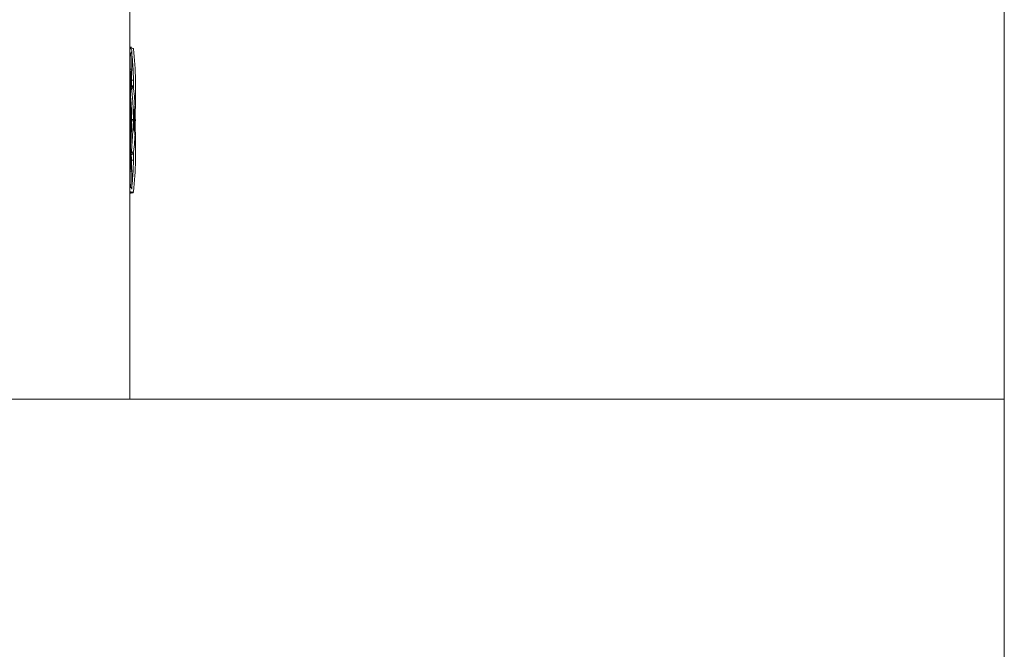
# Model space of a CAD drawing. Extents: x 1041.6 to 1067.6, y 117.2 to 133.6.
# Drawn here: x 1048.9 to 1049.6, y 121.8 to 122.2 of the extents above; entities that cross this region are included whole.
import ezdxf

# ---------------------------------------------------------------- set-up
doc = ezdxf.new("R2010")
doc.units = 0
doc.header["$MEASUREMENT"] = 0
doc.layers.get('0').update_dxf_attribs({"linetype": 'CONTINUOUS'})

msp = doc.modelspace()

# ---------------------------------------------------------------- linework, layer by layer
at = {"color": 7, "linetype": 'Continuous', "lineweight": 15}
for p, q in [((1049.0221, 121.99234), (1049.0221, 122.50124)), ((1049.61471, 118.07716), (1049.61471, 122.50216)), ((1049.0221, 122.23067), (1049.02219, 122.23067)), ((1049.02219, 122.22944), (1049.02219, 122.23067)), ((1049.02219, 122.23067), (1049.02243, 122.23067)), ((1049.02241, 122.23058), (1049.02243, 122.23067)), ((1049.02249, 122.22606), (1049.02343, 122.22795)), ((1049.02249, 122.22606), (1049.02343, 122.22795)), ((1049.02343, 122.2157), (1049.02343, 122.22795)), ((1049.02456, 122.22913), (1049.02455, 122.22916)), ((1049.02456, 122.22913), (1049.02455, 122.22916)), ((1049.02227, 122.15111), (1049.02227, 122.21131)), ((1049.02253, 122.21569), (1049.02343, 122.2157)), ((1049.0224, 122.15473), (1049.0224, 122.20769)), ((1049.02453, 122.20324), (1049.02449, 122.20351)), ((1049.02453, 122.20324), (1049.02449, 122.20351)), ((1049.02588, 122.20779), (1049.02588, 122.20828)), ((1049.02588, 122.20779), (1049.02588, 122.20828)), ((1049.02545, 122.19598), (1049.02529, 122.19598)), ((1049.02545, 122.19598), (1049.02529, 122.19598)), ((1049.02529, 122.19596), (1049.02531, 122.19577)), ((1049.02529, 122.19596), (1049.02531, 122.19577)), ((1049.02543, 122.19401), (1049.02559, 122.18939)), ((1049.02543, 122.19401), (1049.02561, 122.18899)), ((1049.02562, 122.19105), (1049.02543, 122.19105)), ((1049.02562, 122.19105), (1049.02543, 122.19105)), ((1049.02487, 122.18662), (1049.02494, 122.1817)), ((1049.02487, 122.18662), (1049.02494, 122.1817)), ((1049.02525, 122.18859), (1049.025, 122.18859)), ((1049.02525, 122.18859), (1049.025, 122.18859)), ((1049.02531, 122.1817), (1049.02524, 122.18662)), ((1049.02531, 122.1817), (1049.02524, 122.18662)), ((1049.02543, 122.18909), (1049.02544, 122.18853)), ((1049.02543, 122.18909), (1049.02544, 122.18843)), ((1049.02563, 122.18841), (1049.02561, 122.18909)), ((1049.02577, 122.1817), (1049.02561, 122.18909)), ((1049.02577, 122.1817), (1049.02572, 122.18418)), ((1049.02449, 122.18072), (1049.02325, 122.16015)), ((1049.02449, 122.18072), (1049.02325, 122.16015)), ((1049.02327, 122.18072), (1049.02327, 122.1817)), ((1049.02327, 122.1817), (1049.02449, 122.1817)), ((1049.02327, 122.18072), (1049.02449, 122.18072)), ((1049.02449, 122.18072), (1049.02449, 122.1817)), ((1049.02494, 122.1817), (1049.02449, 122.1817)), ((1049.02494, 122.18072), (1049.02449, 122.18072)), ((1049.02487, 122.1758), (1049.02494, 122.18072)), ((1049.02487, 122.1758), (1049.02494, 122.18072)), ((1049.02494, 122.18072), (1049.02494, 122.1817)), ((1049.02531, 122.18072), (1049.02524, 122.1758)), ((1049.02531, 122.18072), (1049.02524, 122.1758)), ((1049.02558, 122.1817), (1049.02531, 122.1817)), ((1049.02531, 122.1817), (1049.02531, 122.18072)), ((1049.02558, 122.18072), (1049.02531, 122.18072)), ((1049.02558, 122.18072), (1049.02558, 122.1817)), ((1049.02577, 122.18072), (1049.02561, 122.17334)), ((1049.02577, 122.18072), (1049.02572, 122.17824)), ((1049.02587, 122.1817), (1049.02577, 122.1817)), ((1049.02577, 122.1817), (1049.02577, 122.18072)), ((1049.02587, 122.18072), (1049.02577, 122.18072)), ((1049.02587, 122.18072), (1049.02587, 122.1817)), ((1049.02588, 122.1817), (1049.02588, 122.18072)), ((1049.025, 122.17383), (1049.02525, 122.17383)), ((1049.025, 122.17383), (1049.02525, 122.17383)), ((1049.02543, 122.17334), (1049.02544, 122.17389)), ((1049.02543, 122.17334), (1049.02543, 122.17369)), ((1049.02543, 122.16842), (1049.02561, 122.17343)), ((1049.02543, 122.16842), (1049.02559, 122.17303)), ((1049.02543, 122.17137), (1049.02562, 122.17137)), ((1049.02543, 122.17137), (1049.02562, 122.17137)), ((1049.02562, 122.1739), (1049.02561, 122.17334)), ((1049.02529, 122.16645), (1049.02545, 122.16645)), ((1049.02529, 122.16645), (1049.02545, 122.16645)), ((1049.02219, 122.15414), (1049.02327, 122.15414)), ((1049.02588, 122.15464), (1049.02588, 122.15414)), ((1049.02588, 122.15464), (1049.02588, 122.15414)), ((1049.02343, 122.14673), (1049.02253, 122.14673)), ((1049.02343, 122.13448), (1049.02343, 122.14673)), ((1049.02249, 122.13637), (1049.02343, 122.13448)), ((1049.02249, 122.13637), (1049.02343, 122.13448)), ((1049.02219, 122.13175), (1049.0221, 122.13176)), ((1049.02219, 122.13175), (1049.02219, 122.13298)), ((1049.02219, 122.13175), (1049.02243, 122.13175)), ((1049.02243, 122.13175), (1049.02267, 122.13175)), ((1049.02243, 122.13175), (1049.02267, 122.13175)), ((1049.61471, 121.99234), (1047.65566, 121.99234))]:
    msp.add_line(p, q, dxfattribs=at)
at = {"color": 8, "linetype": 'Continuous', "lineweight": 15}
for p, q in [((1049.0221, 122.21131), (1049.02227, 122.21131)), ((1049.02236, 122.20828), (1049.02327, 122.20828)), ((1049.02561, 122.17334), (1049.02543, 122.17334)), ((1049.0221, 122.15111), (1049.02227, 122.15111))]:
    msp.add_line(p, q, dxfattribs=at)
at = {"color": 7, "linetype": 'Continuous', "lineweight": 15, "flags": 128}
for points in [[(1049.0224, 122.20217), (1049.02247, 122.20218), (1049.02267, 122.2022), (1049.02285, 122.20223), (1049.023, 122.20224), (1049.02312, 122.20226), (1049.0232, 122.20227), (1049.02325, 122.20227)], [(1049.0224, 122.20217), (1049.02247, 122.20218), (1049.02267, 122.2022), (1049.02285, 122.20223), (1049.023, 122.20224), (1049.02312, 122.20226), (1049.0232, 122.20227), (1049.02325, 122.20227)], [(1049.02325, 122.16015), (1049.0232, 122.16015), (1049.02312, 122.16017), (1049.023, 122.16018), (1049.02285, 122.1602), (1049.02267, 122.16022), (1049.02247, 122.16024), (1049.0224, 122.16025)], [(1049.02325, 122.16015), (1049.0232, 122.16015), (1049.02312, 122.16017), (1049.023, 122.16018), (1049.02285, 122.1602), (1049.02267, 122.16022), (1049.02247, 122.16024), (1049.0224, 122.16025)]]:
    msp.add_lwpolyline(points, dxfattribs=at)
at = {"color": 7, "linetype": 'Continuous', "lineweight": 15}
for centre, radius, start, end in [((1049.02243, 122.23006), 0.000612, 7.15656, 89.83552), ((1048.85364, 122.20779), 0.17224, 0.1637, 7.27424), ((1049.02219, 122.20213), 0.00246, 6.90886, 85.0054), ((1048.85364, 122.1817), 0.17224, 4.74768, 6.90886), ((1048.85364, 122.18072), 0.17224, 353.09114, 355.25232), ((1049.02273, 122.15968), 0.00185, 270, 352.90781), ((1048.85364, 122.15464), 0.17224, 352.72576, 359.8363), ((1049.02243, 122.13237), 0.000612, 270.21045, 352.79747), ((1049.02327, 122.13298), 0.00123, 270, 352.72576)]:
    msp.add_arc(centre, radius, start, end, dxfattribs=at)
at = {"color": 8, "linetype": 'Continuous', "lineweight": 15}
for centre, start, end in [((1049.02003, 122.22605), 0.05726, 32.72182), ((1049.02003, 122.13637), 327.27818, 359.94274)]:
    msp.add_arc(centre, 0.00246, start, end, dxfattribs=at)
at = {"color": 7, "linetype": 'Continuous', "lineweight": 15}
for points, knots in [([(1049.02343, 122.22795), (1049.02339, 122.22827), (1049.02331, 122.22891), (1049.02275, 122.22975), (1049.02219, 122.23006), (1049.02191, 122.23022)], [0, 0, 0, 0, 0.3332496, 0.66654, 1, 1, 1, 1]), ([(1049.02343, 122.22795), (1049.02339, 122.22827), (1049.02331, 122.22891), (1049.02275, 122.22975), (1049.02219, 122.23006), (1049.02191, 122.23022)], [0, 0, 0, 0, 0.3332496, 0.66654, 1, 1, 1, 1]), ([(1049.02286, 122.23067), (1049.02293, 122.23067), (1049.02323, 122.23067), (1049.02327, 122.23067), (1049.02327, 122.23067), (1049.02327, 122.23067)], [0, 0, 0, 0, 0.131209, 0.558196, 1, 1, 1, 1]), ([(1049.02286, 122.23067), (1049.02293, 122.23067), (1049.02323, 122.23067), (1049.02327, 122.23067), (1049.02327, 122.23067), (1049.02327, 122.23067)], [0, 0, 0, 0, 0.131209, 0.558196, 1, 1, 1, 1]), ([(1049.02304, 122.22952), (1049.02303, 122.2296), (1049.02301, 122.22972), (1049.02301, 122.22986), (1049.023, 122.22999), (1049.02301, 122.23011), (1049.02303, 122.23013), (1049.02304, 122.23013)], [0, 0, 0, 0, 0.249584, 0.375788, 0.500365, 0.750223, 1, 1, 1, 1]), ([(1049.02304, 122.22952), (1049.02303, 122.2296), (1049.02301, 122.22972), (1049.02301, 122.22986), (1049.023, 122.22999), (1049.02301, 122.23011), (1049.02303, 122.23013), (1049.02304, 122.23013)], [0, 0, 0, 0, 0.249584, 0.375788, 0.500365, 0.750223, 1, 1, 1, 1]), ([(1049.02304, 122.23013), (1049.02345, 122.23005), (1049.02429, 122.22987), (1049.02443, 122.22969), (1049.0245, 122.2296)], [0, 0, 0, 0, 0.4996, 1, 1, 1, 1]), ([(1049.02304, 122.23013), (1049.02345, 122.23005), (1049.02429, 122.22987), (1049.02443, 122.22969), (1049.0245, 122.2296)], [0, 0, 0, 0, 0.4996, 1, 1, 1, 1]), ([(1049.02227, 122.21131), (1049.02227, 122.21319), (1049.02228, 122.21694), (1049.02233, 122.22172), (1049.0224, 122.22516), (1049.02246, 122.22576), (1049.02249, 122.22606)], [0, 0, 0, 0, 0.250003, 0.499999, 0.750002, 1, 1, 1, 1]), ([(1049.02227, 122.21131), (1049.02227, 122.21319), (1049.02228, 122.21694), (1049.02233, 122.22172), (1049.0224, 122.22516), (1049.02246, 122.22576), (1049.02249, 122.22606)], [0, 0, 0, 0, 0.250003, 0.499999, 0.750002, 1, 1, 1, 1]), ([(1049.02244, 122.21377), (1049.0225, 122.2138), (1049.02271, 122.21392), (1049.02297, 122.21426), (1049.02324, 122.21471), (1049.0234, 122.2152), (1049.02342, 122.21553), (1049.02343, 122.2157)], [0, 0, 0, 0, 0.090751, 0.336173, 0.568345, 0.78897, 1, 1, 1, 1]), ([(1049.02244, 122.21377), (1049.0225, 122.2138), (1049.02271, 122.21392), (1049.02297, 122.21426), (1049.02324, 122.21471), (1049.0234, 122.2152), (1049.02342, 122.21553), (1049.02343, 122.2157)], [0, 0, 0, 0, 0.090751, 0.336173, 0.568345, 0.78897, 1, 1, 1, 1]), ([(1049.0221, 122.20448), (1049.02211, 122.20448), (1049.02234, 122.20444), (1049.02273, 122.20414), (1049.02316, 122.20363), (1049.02326, 122.20319), (1049.02331, 122.20298)], [0, 0, 0, 0, 0.014171, 0.349983, 0.68588, 1, 1, 1, 1]), ([(1049.0221, 122.20448), (1049.02211, 122.20448), (1049.02234, 122.20444), (1049.02273, 122.20414), (1049.02316, 122.20363), (1049.02326, 122.20319), (1049.02331, 122.20298)], [0, 0, 0, 0, 0.014171, 0.349983, 0.68588, 1, 1, 1, 1]), ([(1049.02219, 122.20459), (1049.02225, 122.20459), (1049.02239, 122.20459), (1049.02307, 122.20459), (1049.02321, 122.20459), (1049.02327, 122.20459)], [0, 0, 0, 0, 0.330253, 0.669675, 1, 1, 1, 1]), ([(1049.02219, 122.20459), (1049.02225, 122.20459), (1049.02239, 122.20459), (1049.02307, 122.20459), (1049.02321, 122.20459), (1049.02327, 122.20459)], [0, 0, 0, 0, 0.330253, 0.669675, 1, 1, 1, 1]), ([(1049.02325, 122.20227), (1049.02324, 122.20234), (1049.02323, 122.20248), (1049.02322, 122.20266), (1049.02322, 122.20281), (1049.02323, 122.20292), (1049.02324, 122.20299), (1049.02326, 122.20303), (1049.02329, 122.20301), (1049.0233, 122.20299), (1049.02331, 122.20298)], [0, 0, 0, 0, 0.132804, 0.263156, 0.387472, 0.512913, 0.632201, 0.753027, 0.920043, 1, 1, 1, 1]), ([(1049.02325, 122.20227), (1049.02324, 122.20234), (1049.02323, 122.20248), (1049.02322, 122.20266), (1049.02322, 122.20281), (1049.02323, 122.20292), (1049.02324, 122.20299), (1049.02326, 122.20303), (1049.02329, 122.20301), (1049.0233, 122.20299), (1049.02331, 122.20298)], [0, 0, 0, 0, 0.132804, 0.263156, 0.387472, 0.512913, 0.632201, 0.753027, 0.920043, 1, 1, 1, 1]), ([(1049.02327, 122.20459), (1049.02327, 122.20464), (1049.02327, 122.20475), (1049.02327, 122.20561), (1049.02327, 122.20683), (1049.02327, 122.20779), (1049.02327, 122.20828)], [0, 0, 0, 0, 0.250006, 0.499984, 0.750004, 1, 1, 1, 1]), ([(1049.02327, 122.20828), (1049.02342, 122.20828), (1049.02371, 122.20828), (1049.0241, 122.20828), (1049.02439, 122.20828), (1049.02446, 122.20828), (1049.02449, 122.20828)], [0, 0, 0, 0, 0.241708, 0.500053, 0.758304, 1, 1, 1, 1]), ([(1049.02327, 122.20459), (1049.02327, 122.20464), (1049.02327, 122.20475), (1049.02327, 122.20561), (1049.02327, 122.20683), (1049.02327, 122.20779), (1049.02327, 122.20828)], [0, 0, 0, 0, 0.250006, 0.499984, 0.750004, 1, 1, 1, 1]), ([(1049.02327, 122.20828), (1049.02342, 122.20828), (1049.02371, 122.20828), (1049.0241, 122.20828), (1049.02439, 122.20828), (1049.02446, 122.20828), (1049.02449, 122.20828)], [0, 0, 0, 0, 0.241708, 0.500053, 0.758304, 1, 1, 1, 1]), ([(1049.02327, 122.20459), (1049.02342, 122.20457), (1049.02371, 122.20454), (1049.0241, 122.2043), (1049.02439, 122.20394), (1049.02446, 122.20365), (1049.02449, 122.20351)], [0, 0, 0, 0, 0.241654, 0.499973, 0.758329, 1, 1, 1, 1]), ([(1049.02327, 122.20459), (1049.02342, 122.20457), (1049.02371, 122.20454), (1049.0241, 122.2043), (1049.02439, 122.20394), (1049.02446, 122.20365), (1049.02449, 122.20351)], [0, 0, 0, 0, 0.241654, 0.499973, 0.758329, 1, 1, 1, 1]), ([(1049.02331, 122.20298), (1049.02345, 122.20297), (1049.0237, 122.20295), (1049.02398, 122.20286), (1049.0242, 122.20275), (1049.02441, 122.20262), (1049.02459, 122.20247), (1049.02462, 122.20244), (1049.02463, 122.20242)], [0, 0, 0, 0, 0.173423, 0.309852, 0.426889, 0.57124, 0.782599, 1, 1, 1, 1]), ([(1049.02331, 122.20298), (1049.02345, 122.20297), (1049.0237, 122.20295), (1049.02398, 122.20286), (1049.0242, 122.20275), (1049.02441, 122.20262), (1049.02459, 122.20247), (1049.02462, 122.20244), (1049.02463, 122.20242)], [0, 0, 0, 0, 0.173423, 0.309852, 0.426889, 0.57124, 0.782599, 1, 1, 1, 1]), ([(1049.02449, 122.20351), (1049.02449, 122.20358), (1049.02449, 122.20373), (1049.02449, 122.20483), (1049.02449, 122.2064), (1049.02449, 122.20765), (1049.02449, 122.20828)], [0, 0, 0, 0, 0.2502185, 0.5000303, 0.7498202, 1, 1, 1, 1]), ([(1049.02449, 122.20351), (1049.02449, 122.20358), (1049.02449, 122.20373), (1049.02449, 122.20483), (1049.02449, 122.2064), (1049.02449, 122.20765), (1049.02449, 122.20828)], [0, 0, 0, 0, 0.2502185, 0.5000303, 0.7498202, 1, 1, 1, 1]), ([(1049.02588, 122.20779), (1049.02588, 122.20618), (1049.02588, 122.20287), (1049.02588, 122.19797), (1049.02588, 122.19337), (1049.02588, 122.19033), (1049.02588, 122.18914), (1049.02588, 122.18906)], [0, 0, 0, 0, 0.229821, 0.472879, 0.725521, 0.983114, 1, 1, 1, 1]), ([(1049.02588, 122.20779), (1049.02588, 122.20618), (1049.02588, 122.20287), (1049.02588, 122.198), (1049.02588, 122.19389), (1049.02588, 122.19175), (1049.02588, 122.19094)], [0, 0, 0, 0, 0.260931, 0.536892, 0.823734, 1, 1, 1, 1]), ([(1049.02449, 122.1817), (1049.02444, 122.18514), (1049.02432, 122.1918), (1049.02369, 122.19859), (1049.02329, 122.20199), (1049.02326, 122.2022), (1049.02325, 122.20226), (1049.02325, 122.20227), (1049.02325, 122.20227), (1049.02325, 122.20227), (1049.02325, 122.20227), (1049.02325, 122.20227)], [0, 0, 0, 0, 0.499995, 0.968594, 0.992075, 0.997979, 0.999469, 0.999856, 0.999956, 0.999986, 1, 1, 1, 1]), ([(1049.02449, 122.1817), (1049.02444, 122.18514), (1049.02432, 122.1918), (1049.02369, 122.19859), (1049.02329, 122.20199), (1049.02326, 122.2022), (1049.02325, 122.20226), (1049.02325, 122.20227), (1049.02325, 122.20227), (1049.02325, 122.20227), (1049.02325, 122.20227), (1049.02325, 122.20227)], [0, 0, 0, 0, 0.499995, 0.968594, 0.992075, 0.997979, 0.999469, 0.999856, 0.999956, 0.999986, 1, 1, 1, 1]), ([(1049.02543, 122.19401), (1049.02541, 122.19418), (1049.02539, 122.19449), (1049.02535, 122.19502), (1049.02532, 122.19544), (1049.0253, 122.19574), (1049.02529, 122.1959), (1049.02529, 122.19599), (1049.02529, 122.19597), (1049.02529, 122.19596)], [0, 0, 0, 0, 0.153015, 0.285342, 0.501178, 0.628526, 0.755941, 0.877916, 1, 1, 1, 1]), ([(1049.02543, 122.19401), (1049.02541, 122.19418), (1049.02539, 122.19449), (1049.02535, 122.19502), (1049.02532, 122.19544), (1049.0253, 122.19574), (1049.02529, 122.1959), (1049.02529, 122.19599), (1049.02529, 122.19597), (1049.02529, 122.19596)], [0, 0, 0, 0, 0.153015, 0.285342, 0.501178, 0.628526, 0.755941, 0.877916, 1, 1, 1, 1]), ([(1049.02534, 122.19532), (1049.02534, 122.19532), (1049.02535, 122.19517), (1049.02539, 122.19471), (1049.02542, 122.19424), (1049.02544, 122.19401)], [0, 0, 0, 0, 0.002334, 0.500891, 1, 1, 1, 1]), ([(1049.02534, 122.19532), (1049.02534, 122.19532), (1049.02535, 122.19517), (1049.02539, 122.19471), (1049.02542, 122.19424), (1049.02544, 122.19401)], [0, 0, 0, 0, 0.002334, 0.500891, 1, 1, 1, 1]), ([(1049.02561, 122.18909), (1049.0256, 122.18931), (1049.02558, 122.18967), (1049.02555, 122.19013), (1049.02552, 122.19057), (1049.02548, 122.19095), (1049.02544, 122.19108), (1049.02542, 122.19103), (1049.0254, 122.19087), (1049.02539, 122.19051), (1049.0254, 122.18997), (1049.02541, 122.18948), (1049.02542, 122.18922), (1049.02543, 122.18909)], [0, 0, 0, 0, 0.107159, 0.173884, 0.249255, 0.376282, 0.497495, 0.563964, 0.628376, 0.750602, 0.871946, 0.935231, 1, 1, 1, 1]), ([(1049.02561, 122.18909), (1049.0256, 122.18931), (1049.02558, 122.18967), (1049.02555, 122.19013), (1049.02552, 122.19057), (1049.02548, 122.19095), (1049.02544, 122.19108), (1049.02542, 122.19103), (1049.0254, 122.19087), (1049.02539, 122.19051), (1049.0254, 122.18997), (1049.02541, 122.18948), (1049.02542, 122.18922), (1049.02543, 122.18909)], [0, 0, 0, 0, 0.107159, 0.173884, 0.249255, 0.376282, 0.497495, 0.563964, 0.628376, 0.750602, 0.871946, 0.935231, 1, 1, 1, 1]), ([(1049.02524, 122.18662), (1049.02523, 122.18687), (1049.02521, 122.18724), (1049.02518, 122.18769), (1049.02514, 122.18811), (1049.02508, 122.18844), (1049.02504, 122.18857), (1049.02501, 122.18859), (1049.02499, 122.1886), (1049.02496, 122.18857), (1049.02492, 122.1884), (1049.02488, 122.18804), (1049.02486, 122.1874), (1049.02487, 122.18688), (1049.02487, 122.18662)], [0, 0, 0, 0, 0.116333, 0.179605, 0.246179, 0.371556, 0.457555, 0.483554, 0.498075, 0.568929, 0.635059, 0.751521, 0.876354, 1, 1, 1, 1]), ([(1049.02524, 122.18662), (1049.02523, 122.18687), (1049.02521, 122.18724), (1049.02518, 122.18769), (1049.02514, 122.18811), (1049.02508, 122.18844), (1049.02504, 122.18857), (1049.02501, 122.18859), (1049.02499, 122.1886), (1049.02496, 122.18857), (1049.02492, 122.1884), (1049.02488, 122.18804), (1049.02486, 122.1874), (1049.02487, 122.18688), (1049.02487, 122.18662)], [0, 0, 0, 0, 0.116333, 0.179605, 0.246179, 0.371556, 0.457555, 0.483554, 0.498075, 0.568929, 0.635059, 0.751521, 0.876354, 1, 1, 1, 1]), ([(1049.02524, 122.1758), (1049.02523, 122.17554), (1049.02521, 122.17504), (1049.02515, 122.17438), (1049.02508, 122.17394), (1049.02501, 122.1738), (1049.02496, 122.17386), (1049.02492, 122.17402), (1049.02488, 122.17439), (1049.02486, 122.17503), (1049.02487, 122.17554), (1049.02487, 122.1758)], [0, 0, 0, 0, 0.1230207, 0.2458049, 0.3713369, 0.4974645, 0.5662149, 0.6349235, 0.7510243, 0.876292, 1, 1, 1, 1]), ([(1049.02524, 122.1758), (1049.02523, 122.17554), (1049.02521, 122.17504), (1049.02515, 122.17438), (1049.02508, 122.17394), (1049.02501, 122.1738), (1049.02496, 122.17386), (1049.02492, 122.17402), (1049.02488, 122.17439), (1049.02486, 122.17503), (1049.02487, 122.17554), (1049.02487, 122.1758)], [0, 0, 0, 0, 0.1230207, 0.2458049, 0.3713369, 0.4974645, 0.5662149, 0.6349235, 0.7510243, 0.876292, 1, 1, 1, 1]), ([(1049.02561, 122.17334), (1049.0256, 122.17312), (1049.02558, 122.17276), (1049.02555, 122.17229), (1049.02552, 122.17186), (1049.02548, 122.17147), (1049.02544, 122.17134), (1049.02542, 122.17139), (1049.0254, 122.17155), (1049.02539, 122.17191), (1049.0254, 122.17245), (1049.02541, 122.17294), (1049.02542, 122.17321), (1049.02543, 122.17334)], [0, 0, 0, 0, 0.107151, 0.173875, 0.249247, 0.375371, 0.497486, 0.562931, 0.628381, 0.750602, 0.871941, 0.935962, 1, 1, 1, 1]), ([(1049.02561, 122.17334), (1049.0256, 122.17312), (1049.02558, 122.17276), (1049.02555, 122.17229), (1049.02552, 122.17186), (1049.02548, 122.17147), (1049.02544, 122.17134), (1049.02542, 122.17139), (1049.0254, 122.17155), (1049.02539, 122.17191), (1049.0254, 122.17245), (1049.02541, 122.17294), (1049.02542, 122.17321), (1049.02543, 122.17334)], [0, 0, 0, 0, 0.107151, 0.173875, 0.249247, 0.375371, 0.497486, 0.562931, 0.628381, 0.750602, 0.871941, 0.935962, 1, 1, 1, 1]), ([(1049.02588, 122.17314), (1049.02588, 122.1718), (1049.02588, 122.16915), (1049.02588, 122.16443), (1049.02588, 122.15956), (1049.02588, 122.15625), (1049.02588, 122.15464)], [0, 0, 0, 0, 0.262018, 0.519012, 0.766232, 1, 1, 1, 1]), ([(1049.02588, 122.17149), (1049.02588, 122.17067), (1049.02588, 122.16854), (1049.02588, 122.16442), (1049.02588, 122.15956), (1049.02588, 122.15625), (1049.02588, 122.15464)], [0, 0, 0, 0, 0.176118, 0.463026, 0.739021, 1, 1, 1, 1]), ([(1049.02529, 122.16646), (1049.02529, 122.16645), (1049.02529, 122.16644), (1049.02529, 122.16652), (1049.0253, 122.16668), (1049.02532, 122.16693), (1049.02534, 122.16723), (1049.02537, 122.16759), (1049.0254, 122.16799), (1049.02542, 122.16827), (1049.02543, 122.16842)], [0, 0, 0, 0, 0.122391, 0.244804, 0.372267, 0.499929, 0.622582, 0.745374, 0.872638, 1, 1, 1, 1]), ([(1049.02529, 122.16646), (1049.02529, 122.16645), (1049.02529, 122.16644), (1049.02529, 122.16652), (1049.0253, 122.16668), (1049.02532, 122.16693), (1049.02534, 122.16723), (1049.02537, 122.16759), (1049.0254, 122.16799), (1049.02542, 122.16827), (1049.02543, 122.16842)], [0, 0, 0, 0, 0.122391, 0.244804, 0.372267, 0.499929, 0.622582, 0.745374, 0.872638, 1, 1, 1, 1]), ([(1049.02531, 122.16666), (1049.02531, 122.16666), (1049.0253, 122.16653), (1049.02529, 122.1665), (1049.02529, 122.16646)], [0, 0, 0, 0, 0.009626, 1, 1, 1, 1]), ([(1049.02531, 122.16666), (1049.02531, 122.16666), (1049.0253, 122.16653), (1049.02529, 122.1665), (1049.02529, 122.16646)], [0, 0, 0, 0, 0.009626, 1, 1, 1, 1]), ([(1049.02544, 122.16842), (1049.02542, 122.16817), (1049.02539, 122.16769), (1049.02536, 122.1673), (1049.02534, 122.16711)], [0, 0, 0, 0, 0.502455, 1, 1, 1, 1]), ([(1049.02544, 122.16842), (1049.02542, 122.16817), (1049.02539, 122.16769), (1049.02536, 122.1673), (1049.02534, 122.16711)], [0, 0, 0, 0, 0.502455, 1, 1, 1, 1]), ([(1049.02331, 122.15945), (1049.02326, 122.15923), (1049.02316, 122.1588), (1049.02273, 122.15828), (1049.02234, 122.15798), (1049.02211, 122.15794), (1049.0221, 122.15794)], [0, 0, 0, 0, 0.3140197, 0.6499138, 0.9858272, 1, 1, 1, 1]), ([(1049.02331, 122.15945), (1049.02326, 122.15923), (1049.02316, 122.1588), (1049.02273, 122.15828), (1049.02234, 122.15798), (1049.02211, 122.15794), (1049.0221, 122.15794)], [0, 0, 0, 0, 0.3140197, 0.6499138, 0.9858272, 1, 1, 1, 1]), ([(1049.02273, 122.15784), (1049.02275, 122.15779), (1049.02279, 122.15768), (1049.02294, 122.15706), (1049.02304, 122.15655), (1049.02311, 122.15616), (1049.02319, 122.15563), (1049.02326, 122.1549), (1049.02327, 122.15438), (1049.02327, 122.15414)], [0, 0, 0, 0, 0.237011, 0.480685, 0.559722, 0.607074, 0.735866, 0.87618, 1, 1, 1, 1]), ([(1049.02273, 122.15784), (1049.02275, 122.15779), (1049.02279, 122.15768), (1049.02294, 122.15706), (1049.02304, 122.15655), (1049.02311, 122.15616), (1049.02319, 122.15563), (1049.02326, 122.1549), (1049.02327, 122.15438), (1049.02327, 122.15414)], [0, 0, 0, 0, 0.237011, 0.480685, 0.559722, 0.607074, 0.735866, 0.87618, 1, 1, 1, 1]), ([(1049.02331, 122.15945), (1049.02329, 122.15942), (1049.02326, 122.15938), (1049.02324, 122.15943), (1049.02323, 122.1595), (1049.02322, 122.15961), (1049.02322, 122.15977), (1049.02323, 122.15995), (1049.02324, 122.16008), (1049.02325, 122.16015)], [0, 0, 0, 0, 0.246449, 0.367058, 0.486762, 0.612465, 0.736516, 0.870482, 1, 1, 1, 1]), ([(1049.02331, 122.15945), (1049.02329, 122.15942), (1049.02326, 122.15938), (1049.02324, 122.15943), (1049.02323, 122.1595), (1049.02322, 122.15961), (1049.02322, 122.15977), (1049.02323, 122.15995), (1049.02324, 122.16008), (1049.02325, 122.16015)], [0, 0, 0, 0, 0.246449, 0.367058, 0.486762, 0.612465, 0.736516, 0.870482, 1, 1, 1, 1]), ([(1049.02449, 122.15414), (1049.0245, 122.15481), (1049.0245, 122.15614), (1049.02453, 122.15761), (1049.02454, 122.15852), (1049.02455, 122.15904), (1049.02456, 122.15939), (1049.02456, 122.15943), (1049.02456, 122.15945)], [0, 0, 0, 0, 0.251249, 0.500491, 0.625368, 0.750125, 0.875033, 1, 1, 1, 1]), ([(1049.02227, 122.15111), (1049.02227, 122.14924), (1049.02228, 122.14549), (1049.02233, 122.1407), (1049.0224, 122.13726), (1049.02246, 122.13666), (1049.02249, 122.13637)], [0, 0, 0, 0, 0.250003, 0.499999, 0.750002, 1, 1, 1, 1]), ([(1049.02227, 122.15111), (1049.02227, 122.14924), (1049.02228, 122.14549), (1049.02233, 122.1407), (1049.0224, 122.13726), (1049.02246, 122.13666), (1049.02249, 122.13637)], [0, 0, 0, 0, 0.250003, 0.499999, 0.750002, 1, 1, 1, 1]), ([(1049.02449, 122.15414), (1049.02446, 122.15414), (1049.02439, 122.15414), (1049.0241, 122.15414), (1049.02371, 122.15414), (1049.02342, 122.15414), (1049.02327, 122.15414)], [0, 0, 0, 0, 0.241696, 0.499947, 0.758292, 1, 1, 1, 1]), ([(1049.02449, 122.15414), (1049.02446, 122.15414), (1049.02439, 122.15414), (1049.0241, 122.15414), (1049.02371, 122.15414), (1049.02342, 122.15414), (1049.02327, 122.15414)], [0, 0, 0, 0, 0.241696, 0.499947, 0.758292, 1, 1, 1, 1]), ([(1049.02271, 122.14844), (1049.0228, 122.14834), (1049.02301, 122.14813), (1049.02324, 122.14771), (1049.0234, 122.14722), (1049.02342, 122.14689), (1049.02343, 122.14673)], [0, 0, 0, 0, 0.207951, 0.484968, 0.748208, 1, 1, 1, 1]), ([(1049.02271, 122.14844), (1049.0228, 122.14834), (1049.02301, 122.14813), (1049.02324, 122.14771), (1049.0234, 122.14722), (1049.02342, 122.14689), (1049.02343, 122.14673)], [0, 0, 0, 0, 0.207951, 0.484968, 0.748208, 1, 1, 1, 1]), ([(1049.02284, 122.13294), (1049.0228, 122.13287), (1049.02259, 122.13253), (1049.02219, 122.13226), (1049.02184, 122.13219), (1049.0218, 122.13218)], [0, 0, 0, 0, 0.184832, 0.915921, 1, 1, 1, 1]), ([(1049.02284, 122.13294), (1049.0228, 122.13287), (1049.02259, 122.13253), (1049.02219, 122.13226), (1049.02184, 122.13219), (1049.0218, 122.13218)], [0, 0, 0, 0, 0.184832, 0.915921, 1, 1, 1, 1]), ([(1049.02243, 122.13298), (1049.02242, 122.13282), (1049.0224, 122.1325), (1049.0224, 122.13209), (1049.0224, 122.13181), (1049.02242, 122.13177), (1049.02243, 122.13175)], [0, 0, 0, 0, 0.249577, 0.49984, 0.750483, 1, 1, 1, 1]), ([(1049.02304, 122.13229), (1049.02303, 122.1323), (1049.02301, 122.13231), (1049.02301, 122.13239), (1049.023, 122.13247), (1049.02301, 122.13256), (1049.02301, 122.1327), (1049.02303, 122.13283), (1049.02304, 122.13291)], [0, 0, 0, 0, 0.249208, 0.375237, 0.500267, 0.624444, 0.750748, 1, 1, 1, 1]), ([(1049.02304, 122.13229), (1049.02303, 122.1323), (1049.02301, 122.13231), (1049.02301, 122.13239), (1049.023, 122.13247), (1049.02301, 122.13256), (1049.02301, 122.1327), (1049.02303, 122.13283), (1049.02304, 122.13291)], [0, 0, 0, 0, 0.249208, 0.375237, 0.500267, 0.624444, 0.750748, 1, 1, 1, 1])]:
    msp.add_open_spline(points, degree=3, knots=knots, dxfattribs=at)
at = {"color": 8, "linetype": 'Continuous', "lineweight": 15}
for points, knots in [([(1049.02449, 122.20828), (1049.02443, 122.21183), (1049.02432, 122.21763), (1049.02368, 122.22339), (1049.02343, 122.22562)], [0, 0, 0, 0, 0.613034, 1, 1, 1, 1]), ([(1049.02449, 122.20828), (1049.02443, 122.21183), (1049.02432, 122.21763), (1049.02368, 122.22339), (1049.02343, 122.22562)], [0, 0, 0, 0, 0.613034, 1, 1, 1, 1]), ([(1049.0224, 122.20769), (1049.0224, 122.20875), (1049.02241, 122.21033), (1049.02242, 122.21221), (1049.02243, 122.21334), (1049.02244, 122.21386), (1049.02245, 122.21407)], [0, 0, 0, 0, 0.428871, 0.644199, 0.859354, 1, 1, 1, 1]), ([(1049.02327, 122.20828), (1049.02327, 122.20838), (1049.02327, 122.21053), (1049.02324, 122.21267), (1049.02322, 122.21472)], [0, 0, 0, 0, 0.04739, 1, 1, 1, 1]), ([(1049.02327, 122.20828), (1049.02327, 122.20838), (1049.02327, 122.21053), (1049.02324, 122.21267), (1049.02322, 122.21472)], [0, 0, 0, 0, 0.04739, 1, 1, 1, 1]), ([(1049.02327, 122.1817), (1049.02322, 122.18512), (1049.02313, 122.19023), (1049.02269, 122.19594), (1049.02246, 122.19824), (1049.0224, 122.19885)], [0, 0, 0, 0, 0.596039, 0.894095, 1, 1, 1, 1]), ([(1049.02327, 122.1817), (1049.02322, 122.18512), (1049.02313, 122.19023), (1049.02269, 122.19594), (1049.02246, 122.19824), (1049.0224, 122.19885)], [0, 0, 0, 0, 0.596039, 0.894095, 1, 1, 1, 1]), ([(1049.0224, 122.16354), (1049.0225, 122.16459), (1049.02276, 122.16731), (1049.02316, 122.17303), (1049.02323, 122.17772), (1049.02327, 122.18072)], [0, 0, 0, 0, 0.183312, 0.476513, 1, 1, 1, 1]), ([(1049.0224, 122.16354), (1049.0225, 122.16459), (1049.02276, 122.16731), (1049.02316, 122.17303), (1049.02323, 122.17772), (1049.02327, 122.18072)], [0, 0, 0, 0, 0.183312, 0.476513, 1, 1, 1, 1]), ([(1049.02452, 122.1599), (1049.02442, 122.15982), (1049.02425, 122.15968), (1049.02386, 122.15952), (1049.02355, 122.15946), (1049.02339, 122.15945), (1049.02331, 122.15945)], [0, 0, 0, 0, 0.404441, 0.735074, 0.866698, 1, 1, 1, 1]), ([(1049.02452, 122.1599), (1049.02442, 122.15982), (1049.02425, 122.15968), (1049.02386, 122.15952), (1049.02355, 122.15946), (1049.02339, 122.15945), (1049.02331, 122.15945)], [0, 0, 0, 0, 0.404441, 0.735074, 0.866698, 1, 1, 1, 1]), ([(1049.02449, 122.15414), (1049.0245, 122.15481), (1049.0245, 122.15614), (1049.02453, 122.15761), (1049.02454, 122.15852), (1049.02455, 122.15905), (1049.02456, 122.15924), (1049.02456, 122.15934)], [0, 0, 0, 0, 0.2871312, 0.5719683, 0.7146791, 0.8572532, 1, 1, 1, 1]), ([(1049.02245, 122.14856), (1049.02244, 122.1487), (1049.02243, 122.14916), (1049.02242, 122.15021), (1049.02241, 122.15209), (1049.0224, 122.15368), (1049.0224, 122.15473)], [0, 0, 0, 0, 0.100653, 0.325821, 0.55117, 1, 1, 1, 1]), ([(1049.02327, 122.15414), (1049.02327, 122.15404), (1049.02327, 122.15376), (1049.02327, 122.15288), (1049.02327, 122.15121), (1049.02327, 122.14933), (1049.02325, 122.14804), (1049.02324, 122.14764)], [0, 0, 0, 0, 0.046739, 0.130293, 0.407751, 0.815549, 1, 1, 1, 1]), ([(1049.02327, 122.15414), (1049.02327, 122.15404), (1049.02327, 122.15376), (1049.02327, 122.15288), (1049.02327, 122.15121), (1049.02327, 122.14933), (1049.02325, 122.14804), (1049.02324, 122.14764)], [0, 0, 0, 0, 0.046739, 0.130293, 0.407751, 0.815549, 1, 1, 1, 1]), ([(1049.02343, 122.1368), (1049.02368, 122.13903), (1049.02432, 122.14479), (1049.02443, 122.15059), (1049.02449, 122.15414)], [0, 0, 0, 0, 0.386962, 1, 1, 1, 1]), ([(1049.02343, 122.1368), (1049.02368, 122.13903), (1049.02432, 122.14479), (1049.02443, 122.15059), (1049.02449, 122.15414)], [0, 0, 0, 0, 0.386962, 1, 1, 1, 1]), ([(1049.02445, 122.13279), (1049.02438, 122.13272), (1049.02425, 122.13255), (1049.02346, 122.13238), (1049.02304, 122.13229)], [0, 0, 0, 0, 0.46704, 1, 1, 1, 1]), ([(1049.02445, 122.13279), (1049.02438, 122.13272), (1049.02425, 122.13255), (1049.02346, 122.13238), (1049.02304, 122.13229)], [0, 0, 0, 0, 0.46704, 1, 1, 1, 1])]:
    msp.add_open_spline(points, degree=3, knots=knots, dxfattribs=at)

doc.saveas('drawing.dxf')
